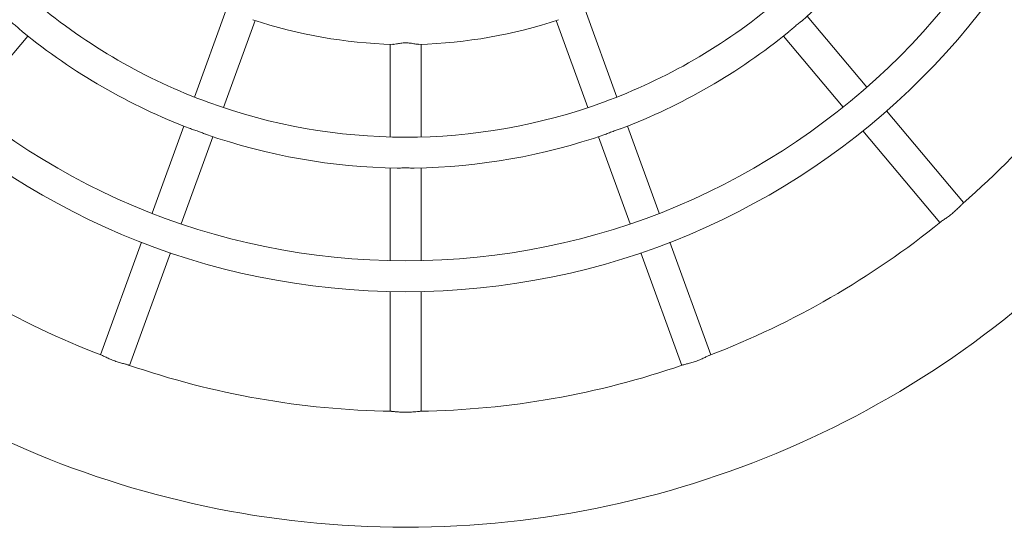
# Model space of a CAD drawing. Units: millimetres. Extents: x 0.29 to 7.19, y 0.27 to 4.37.
# Drawn here: x 3.54 to 4.05, y 1.82 to 2.08 of the extents above; entities that cross this region are included whole.
import ezdxf

# ---------------------------------------------------------------- set-up
doc = ezdxf.new("R2010")
doc.units = ezdxf.units.MM

msp = doc.modelspace()

# ---------------------------------------------------------------- linework, layer by layer
at = {"color": 7, "linetype": 'Continuous', "lineweight": 15}
for p, q in [((3.644164128831651, 2.085175177079268), (3.627740105947868, 2.04005054506948)), ((3.846545723775666, 2.04005054506948), (3.830121700891883, 2.085175177079268)), ((3.975903554662995, 2.0451437974606), (3.945041060014209, 2.081924286334715)), ((3.642775187722581, 2.034578222833719), (3.659199210606364, 2.079702854843507)), ((3.815086619117157, 2.079702854843507), (3.831510642000939, 2.034578222833719)), ((3.51063898602175, 2.034859195813599), (3.541501480670551, 2.071639684687714)), ((3.932784349052984, 2.071639684687714), (3.963646843701785, 2.034859195813585)), ((3.729142914945758, 2.067369892637789), (3.729142914945758, 2.019349262261802)), ((3.745142914777777, 2.019349262261802), (3.745142914777777, 2.067369892637789)), ((4.026051063581637, 1.985380323547165), (3.986190562276381, 2.032884219180307)), ((3.622265911311448, 2.025010318916248), (3.605844320907256, 1.979892370089164)), ((3.868441508816279, 1.979892370089164), (3.852019918412072, 2.025010318916248)), ((3.620879402681968, 1.974420047853403), (3.637300993086175, 2.019537996680487)), ((3.836984836637345, 2.019537996680487), (3.853406427041552, 1.974420047853403)), ((3.97393385131517, 2.022599617533292), (4.013794352620412, 1.97509572190015)), ((3.729142914945758, 2.003343787896529), (3.729142914945758, 1.955330269615036)), ((3.745142914777777, 1.955330269615036), (3.745142914777777, 2.003343787896529)), ((3.600370718483521, 1.964853771026899), (3.579161388739127, 1.906581616472398)), ((3.895124440984407, 1.906581616472398), (3.873915111239999, 1.964853771026885)), ((3.594196470513854, 1.901109294236637), (3.615405800258248, 1.959381448791138)), ((3.858880029465286, 1.959381448791138), (3.880089359209681, 1.901109294236637)), ((3.729142914945758, 1.939326526763796), (3.729142914945758, 1.877314595132621)), ((3.745142914777777, 1.877314595132621), (3.745142914777777, 1.939326526763796))]:
    msp.add_line(p, q, dxfattribs=at)
for radius in [0.3779999960313961, 0.3619999961993797]:
    msp.add_circle((3.737142914861767, 2.317241857229607), radius, dxfattribs=at)
for radius, start, end in [(0.3139999967033291, 310.8129862870333, 329.1839816840136), (0.4399999953804608, 310.9687786609182, 329.036163440001), (0.2979999968713123, 229.9878238935047, 249.9832353630325), (0.2979999968713126, 290.1079764942053, 309.9911637172118), (0.2499999973752625, 251.5476301687348, 268.4626654706616), (0.2499999973752621, 271.5346414337705, 288.4672434233992), (0.3139999967033294, 230.8132208910274, 249.1847954395236), (0.313999996703329, 290.8118416579734, 309.1843883854444), (0.2979999968713119, 249.9832353630325, 269.922443437211), (0.2979999968713119, 269.922443437211, 290.1079764942052), (0.3139999967033281, 250.8117911234888, 269.2038249368119), (0.3139999967033285, 270.8103950727495, 289.1872045311573), (0.4999999947505238, 270, 318.1026920123328), (0.4999999947505243, 222.2337338467667, 270), (0.4399999953804612, 230.9685656611159, 249.0364203798949), (0.4399999953804599, 290.968784143247, 309.0360133506852), (0.4399999953804605, 250.9685900632281, 269.0363938459085), (0.4399999953804594, 270.968692066942, 289.0360467298093)]:
    msp.add_arc((3.737142914861767, 2.317241857229607), radius, start, end, dxfattribs=at)
for points, knots in [([(3.538745374826195, 2.073868668606782), (3.538605582958855, 2.07398197913145), (3.53822473799416, 2.074290679083663), (3.537300735093542, 2.075121796088869), (3.53613893298385, 2.076161310132878), (3.534873789440045, 2.077224787607438), (3.533837077771754, 2.078048146317958), (3.532880119741439, 2.078813473317457), (3.532179508397466, 2.079329343005231), (3.531935018870261, 2.079583393936691), (3.531908912124255, 2.079610521655471)], [0, 0, 0, 0, 0.06907207027940286, 0.1881779724862101, 0.4281968743072241, 0.5686981376890299, 0.7091987795312974, 0.8488450636267411, 0.9838595805043913, 1, 1, 1, 1]), ([(3.942366398687629, 2.0795962991068), (3.942230841074281, 2.079478575278802), (3.941860997525399, 2.079157387871764), (3.940882385429195, 2.078392019111735), (3.939656933126532, 2.077428377561251), (3.938389922097404, 2.076367133237017), (3.937399041274521, 2.075489118752675), (3.936479197769618, 2.074679698703466), (3.935850327838384, 2.074079908871585), (3.935558458782484, 2.073883697299795), (3.935528012279651, 2.073863229367152)], [0, 0, 0, 0, 0.06895410407972671, 0.1881283532058051, 0.4282849858378401, 0.568866873507176, 0.7094481392803207, 0.8491745570478108, 0.9842665497357624, 1, 1, 1, 1]), ([(3.730437056426215, 2.06737858390402), (3.730573946076053, 2.067364367544716), (3.731057198202041, 2.067314180508138), (3.732143297512355, 2.067544492649805), (3.733771335586116, 2.067841702217056), (3.735381008240555, 2.068083411212417), (3.737063701297249, 2.068153341132959), (3.738348080137801, 2.068110357258067), (3.739994491907627, 2.067939591710942), (3.74153372781176, 2.067657627628908), (3.74297785759909, 2.067375939935648), (3.74353027085488, 2.067376164158294), (3.743837145725326, 2.067376288717757)], [0, 0, 0, 0, 0.05241991315057201, 0.1850544179458422, 0.261109654860172, 0.4145828730381565, 0.4970681704769432, 0.5754792499753683, 0.6538763959678335, 0.8121226049021297, 0.8956309417385135, 1, 1, 1, 1]), ([(3.633942151707874, 2.020692236921708), (3.633774193417157, 2.020750168586222), (3.63331286606935, 2.020909288216576), (3.632162581097166, 2.021373424110582), (3.630715365157787, 2.021952824455258), (3.62916278920078, 2.022519476808728), (3.627906956219352, 2.022938592597843), (3.626746099060885, 2.023330501256726), (3.625912618466533, 2.023575050968436), (3.625597083966486, 2.023729523686004), (3.625564494728184, 2.023745478037132)], [0, 0, 0, 0, 0.06829046465256364, 0.1875719192079117, 0.4279445892396515, 0.5686529399807047, 0.7093606682661419, 0.8492127795513632, 0.9844262967731272, 1, 1, 1, 1]), ([(3.848705137978587, 2.023735561440962), (3.848539180612637, 2.023671956357393), (3.848083448075702, 2.023497291581709), (3.846903879669373, 2.023113431871909), (3.845422804626867, 2.022627013099768), (3.843869251114345, 2.022063151331142), (3.842637743521752, 2.021576869927106), (3.84149686049135, 2.021131305891362), (3.840705673064893, 2.020784170566419), (3.840368733412308, 2.020700395303979), (3.84033782475068, 2.020692710303951)], [0, 0, 0, 0, 0.06844340974596425, 0.1879512161520039, 0.428780024138471, 0.5697553870124531, 0.7107301262496133, 0.8508476248436423, 0.9863177270473502, 1, 1, 1, 1]), ([(3.732780100047766, 2.003296355104229), (3.732981952301419, 2.003287875946899), (3.733835512640642, 2.003252020650383), (3.735349411772464, 2.003346343035606), (3.737039050132228, 2.003364330494538), (3.738367700055438, 2.003350973886558), (3.739651977145147, 2.003312720378165), (3.740742184206955, 2.003270881742868), (3.741345464268594, 2.003277133491427), (3.741584540516204, 2.003279611021643)], [0, 0, 0, 0, 0.08141071818773409, 0.344256548918534, 0.4854967340453016, 0.6267374101357228, 0.7679778090577314, 0.9080510059935298, 1, 1, 1, 1]), ([(4.014263731049869, 1.975466263622057), (4.014525826558785, 1.975664020672784), (4.014938444416718, 1.975975350275508), (4.01589458092916, 1.976613307151073), (4.016757740681033, 1.977199765901165), (4.017711167503965, 1.977869000862203), (4.018708691999738, 1.978606335394662), (4.0197162141171, 1.979397246558481), (4.020705503082244, 1.980225194417901), (4.021654616358564, 1.981071409171665), (4.02254277528812, 1.981910625793294), (4.02335417185208, 1.982715625125639), (4.024318590200583, 1.98370454225871), (4.025106833530632, 1.984534921052617), (4.025498405847305, 1.984893743519496), (4.025627843100555, 1.985012355056984)], [0, 0, 0, 0, 0.120362567396837, 0.1894872023534127, 0.2586111232583572, 0.327740000838834, 0.3961586176174205, 0.4635174536685561, 0.5304528661655483, 0.5973866407945572, 0.6643141317398698, 0.7312336675571768, 0.798147024396684, 0.933275940071381, 1, 1, 1, 1]), ([(3.579718773020293, 1.90635959472316), (3.580020572684649, 1.906231704123773), (3.580496002873947, 1.906030235868318), (3.581525782001496, 1.905521550831327), (3.582465235180965, 1.905067271060549), (3.5835215270471, 1.904576194250982), (3.584658838679378, 1.90408098060843), (3.58584754917435, 1.903603896272291), (3.587059217462997, 1.90316112087142), (3.588266617594531, 1.902762272027932), (3.589437479967675, 1.902412712146361), (3.590540328122888, 1.902112521774757), (3.591878964656164, 1.901771769551889), (3.592992215451677, 1.901504320200534), (3.593498750981755, 1.901344619860328), (3.593666190213018, 1.901291829679568)], [0, 0, 0, 0, 0.1201759714326951, 0.1893152696782874, 0.2584538537207784, 0.3275973954902504, 0.396030525791444, 0.4634036505557381, 0.5303532619457823, 0.5973012351204076, 0.6642429232783859, 0.731176654620851, 0.7981042056747798, 0.933261786012175, 1, 1, 1, 1]), ([(3.880657749198637, 1.901297120923108), (3.880971511743443, 1.901393258457606), (3.881465567671132, 1.901544638281553), (3.882581977194153, 1.901817038138464), (3.883593657403441, 1.902072910280811), (3.88471847882035, 1.902375694469374), (3.885908028112471, 1.902727388761296), (3.887125296860351, 1.903126009301435), (3.888338099219968, 1.903565669037764), (3.889519396460404, 1.904036234939714), (3.890641021839915, 1.904521072361636), (3.891678811191131, 1.905000010324958), (3.892923297576008, 1.905599437955676), (3.893948010290817, 1.906110143684064), (3.89443869241882, 1.906313400888482), (3.894600891185608, 1.906380589127085)], [0, 0, 0, 0, 0.1203047333472805, 0.1894339130826644, 0.2585623787194677, 0.3276958013576923, 0.3961189164960893, 0.4634821812289963, 0.5304219945686779, 0.5973601699326926, 0.6642920611998704, 0.7312159968160131, 0.7981337530481003, 0.9332715531246131, 1, 1, 1, 1]), ([(3.729743440728644, 1.877296542589963), (3.730070549822276, 1.877279596657846), (3.730585989361817, 1.877252894240772), (3.731727287295346, 1.877127128242225), (3.732765450188683, 1.877021558266282), (3.733925999936094, 1.87692136971673), (3.735164095819162, 1.876845004701938), (3.736444290885547, 1.876803254978501), (3.737734324706071, 1.876801597170559), (3.739005324048041, 1.876839757019642), (3.74022513129832, 1.876911736695607), (3.741364140726208, 1.877006846302553), (3.742738591722333, 1.87714448461222), (3.743876178345534, 1.877273918626944), (3.744406786778544, 1.877297094750322), (3.74458218349378, 1.877304755796875)], [0, 0, 0, 0, 0.1200979419059285, 0.1892433719535041, 0.2583880877346357, 0.327537761682439, 0.3959769611572397, 0.4633560610857393, 0.5303116100795802, 0.5972655207127145, 0.6642131457717976, 0.7311528133096985, 0.7980863000109457, 0.9332558671567128, 0.9999999999999999, 0.9999999999999999, 0.9999999999999999, 0.9999999999999999])]:
    msp.add_open_spline(points, degree=3, knots=knots, dxfattribs=at)

doc.saveas('drawing.dxf')
